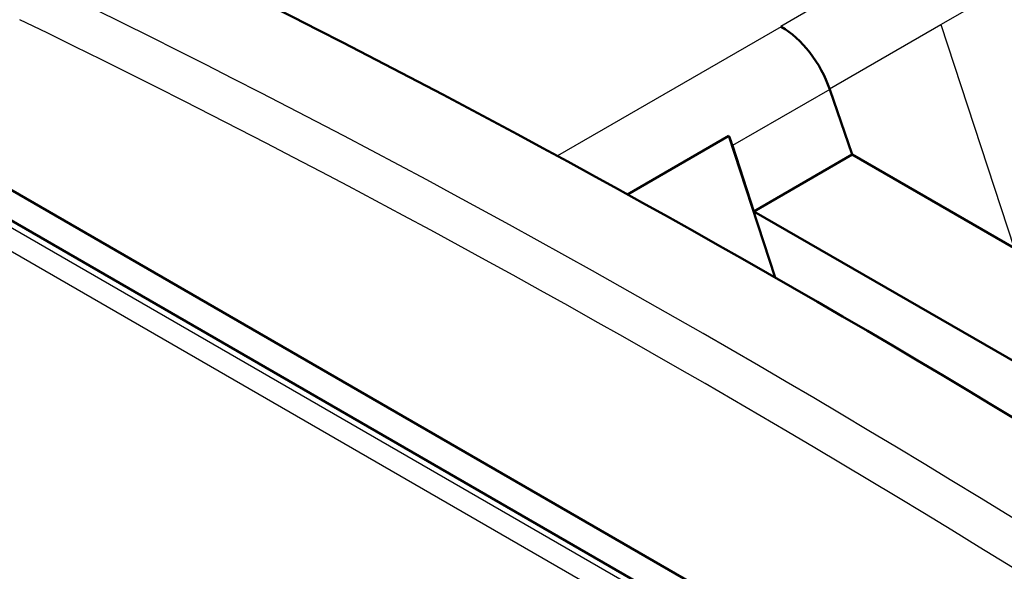
# Model space of a CAD drawing. Units: millimetres. Extents: x 2 to 1683, y 2 to 1186.
# Drawn here: x 1192 to 1198, y 333 to 336 of the extents above; entities that cross this region are included whole.
import ezdxf

# ---------------------------------------------------------------- set-up
doc = ezdxf.new("R2010")
doc.units = ezdxf.units.MM
doc.header["$LTSCALE"] = 2
doc.layers.add('Sichtbar (ISO)', color=7, linetype='Continuous', lineweight=50)
doc.layers.add('Sichtbar schmal (ISO)', color=1, linetype='Continuous', lineweight=25)

msp = doc.modelspace()

# ---------------------------------------------------------------- linework, layer by layer
at = {"layer": 'Sichtbar (ISO)'}
for p, q in [((1196.944439, 334.8460713), (1196.8250371, 335.1950263)), ((1191.5955042, 334.9875382), (1201.5634982, 329.2325141)), ((1195.743812, 334.6338655), (1196.2850516, 334.9463503)), ((1196.2850516, 334.9463503), (1196.5328056, 334.1898053)), ((1192.0741185, 334.8745094), (1201.5560858, 329.400093)), ((1196.3045726, 334.894536), (1196.4196637, 334.5430922)), ((1196.944439, 334.8460713), (1196.4196637, 334.5430922)), ((1198.1203403, 334.1671643), (1196.944439, 334.8460713)), ((1196.4196637, 334.5430922), (1197.9431048, 333.663533))]:
    msp.add_line(p, q, dxfattribs=at)
for centre, major_axis, ratio, start_param, end_param in [((1196.7109044, 281.543849), (32.1762115, -55.7308331), 0.577350269, 2.231890365, 2.419698787), ((1196.5707717, 335.2062629), (-0.2051692, 0.3433691), 0.567179907, 4.354638625, 5.489171889), ((1196.04823, 334.9045089), (0.2, -0.3464102), 0.577350269, 1.221730476, 1.363885457)]:
    msp.add_ellipse(centre, major_axis=major_axis, ratio=ratio, start_param=start_param, end_param=end_param, dxfattribs=at)
msp.add_open_spline([(1207.0145566, 332.9310568), (1206.3911947, 333.3827288), (1205.766149, 333.8204618), (1204.5137537, 334.6672966), (1203.8864043, 335.0763985), (1202.6304691, 335.8652669), (1202.0018834, 336.2450334), (1200.7445446, 336.9745757), (1200.1157916, 337.3243516), (1198.859187, 337.9933078), (1198.2313354, 338.3124882), (1197.604468, 338.616094)], degree=3, knots=[4.5855733517, 4.5855733517, 4.5855733517, 4.5855733517, 4.6270146911, 4.6270146911, 4.6684560305, 4.6684560305, 4.7098973699, 4.7098973699, 4.7513387094, 4.7513387094, 4.7927800488, 4.7927800488, 4.7927800488, 4.7927800488], dxfattribs=at)
at = {"layer": 'Sichtbar schmal (ISO)'}
for p, q in [((1197.7619513, 336.2241322), (1196.5627183, 335.5317547)), ((1197.4186776, 335.5413709), (1198.0154419, 335.8859129)), ((1196.5658423, 335.5299511), (1195.3692902, 334.8391214)), ((1196.8239996, 335.1980334), (1197.4186776, 335.5413709)), ((1197.4186776, 335.5413709), (1197.8100312, 334.3463213)), ((1196.8250371, 335.1950263), (1196.3045726, 334.894536)), ((1191.5638253, 334.9692484), (1201.5477061, 329.2050522)), ((1201.4648377, 329.1245777), (1191.5072913, 334.8735698))]:
    msp.add_line(p, q, dxfattribs=at)
for centre, major_axis, start_param, end_param in [((1201.1798192, 284.1239782), (32.1762115, -55.7308331), 2.228708699, 2.436580055), ((1196.258356, 281.2825701), (-32.1762115, 55.7308331), 5.370301352, 5.578172708), ((1196.145219, 281.2172503), (-32.0962115, 55.5922691), 5.371519869, 5.578273196)]:
    msp.add_ellipse(centre, major_axis=major_axis, ratio=0.577350269, start_param=start_param, end_param=end_param, dxfattribs=at)
msp.add_open_spline([(1196.5627183, 335.5317547), (1196.5637547, 335.5311563), (1196.5647904, 335.5305519), (1196.5658255, 335.5299414)], degree=3, dxfattribs=at)

doc.saveas('drawing.dxf')
